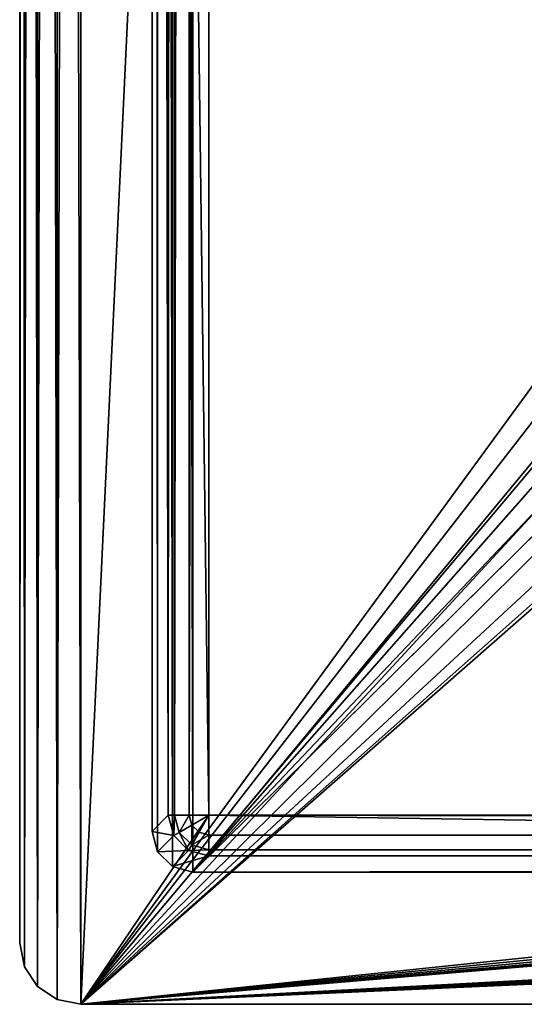
# Model space of a CAD drawing. Units: millimetres. Extents: x -300 to 300, y -114 to 386.
# Drawn here: x -300 to -276, y -114 to -65 of the extents above; entities that cross this region are included whole.
import ezdxf

# ---------------------------------------------------------------- set-up
doc = ezdxf.new("R2010")
doc.units = ezdxf.units.MM
doc.header["$LTSCALE"] = 33.374815
for name, color, linetype in [('158', 7, 'CONTINUOUS'), ('3402', 7, 'CONTINUOUS'), ('3414', 7, 'CONTINUOUS'), ('3417', 7, 'CONTINUOUS'), ('3418', 7, 'CONTINUOUS'), ('3419', 7, 'CONTINUOUS'), ('3425', 7, 'CONTINUOUS'), ('809', 7, 'CONTINUOUS'), ('875', 7, 'CONTINUOUS'), ('876', 7, 'CONTINUOUS'), ('877', 7, 'CONTINUOUS'), ('878', 7, 'CONTINUOUS')]:
    doc.layers.add(name, color=color, linetype=linetype)

msp = doc.modelspace()

# ---------------------------------------------------------------- linework, layer by layer
at = {"layer": '158', "color": 155, "linetype": 'Continuous', "true_color": 0x5b7a86}
for points in [[(-292.003, -107.006, 257.121), (-292.003, 379.994, 257.121), (-293, 379.727, 257.121), (-292.003, -107.006, 257.121)], [(-292.003, 379.994, 257.121), (-292.003, -107.006, 257.121), (-272.714, -83.708, 257.121), (-292.003, 379.994, 257.121)], [(-292.003, 379.994, 257.121), (-272.714, -83.708, 257.121), (-272.722, 356.6, 257.121), (-292.003, 379.994, 257.121)], [(-293.732, 378.994, 257.121), (-293, -106.738, 257.121), (-293, 379.727, 257.121), (-293.732, 378.994, 257.121)], [(-293, -106.738, 257.121), (-292.003, -107.006, 257.121), (-293, 379.727, 257.121), (-293, -106.738, 257.121)], [(-294, 377.997, 257.121), (-293.733, -106.006, 257.121), (-293.732, 378.994, 257.121), (-294, 377.997, 257.121)], [(-293.733, -106.006, 257.121), (-293, -106.738, 257.121), (-293.732, 378.994, 257.121), (-293.733, -106.006, 257.121)], [(-294, -105.009, 257.121), (-293.733, -106.006, 257.121), (-294, 377.997, 257.121), (-294, -105.009, 257.121)], [(-272.714, -83.708, 257.121), (-292.003, -107.006, 257.121), (-272.361, -84.723, 257.121), (-272.714, -83.708, 257.121)], [(-272.361, -84.723, 257.121), (-292.003, -107.006, 257.121), (-271.566, -85.459, 257.121), (-272.361, -84.723, 257.121)], [(-292.003, -107.006, 257.121), (-270.5, -85.731, 257.121), (-271.566, -85.459, 257.121), (-292.003, -107.006, 257.121)], [(-292.003, -107.006, 257.121), (291.003, -107.006, 257.121), (-270.5, -85.731, 257.121), (-292.003, -107.006, 257.121)]]:
    msp.add_3dface(points, dxfattribs=at)
at = {"layer": '3402', "color": 155, "linetype": 'Continuous', "true_color": 0x5b7a86}
for points in [[(296.5, -113.506, 240.121), (-297.5, -113.506, 240.121), (296.5, -113.506, 238.121), (296.5, -113.506, 240.121)], [(-297.5, -113.506, 240.121), (-297.5, -113.506, 238.121), (296.5, -113.506, 238.121), (-297.5, -113.506, 240.121)]]:
    msp.add_3dface(points, dxfattribs=at)
at = {"layer": '3414', "color": 155, "linetype": 'Continuous', "true_color": 0x5b7a86}
for points in [[(291.003, -107.006, 257.121), (-292.003, -107.006, 257.121), (290.211, -106.214, 242.017), (291.003, -107.006, 257.121)], [(290.211, -106.214, 242.017), (-292.003, -107.006, 257.121), (-291.211, -106.214, 242.017), (290.211, -106.214, 242.017)]]:
    msp.add_3dface(points, dxfattribs=at)
at = {"layer": '3417', "color": 155, "linetype": 'Continuous', "true_color": 0x5b7a86}
for points in [[(-291.211, -104.217, 240.121), (290.211, -104.217, 240.121), (290.211, -105.185, 240.371), (-291.211, -104.217, 240.121)], [(-291.211, -104.217, 240.121), (290.211, -105.185, 240.371), (-291.211, -105.187, 240.372), (-291.211, -104.217, 240.121)], [(290.211, -105.185, 240.371), (290.211, -105.913, 241.06), (-291.211, -105.187, 240.372), (290.211, -105.185, 240.371)], [(-291.211, -105.187, 240.372), (290.211, -105.913, 241.06), (-291.211, -105.913, 241.061), (-291.211, -105.187, 240.372)], [(290.211, -105.913, 241.06), (290.211, -106.214, 242.017), (-291.211, -105.913, 241.061), (290.211, -105.913, 241.06)], [(290.211, -106.214, 242.017), (-291.211, -106.214, 242.017), (-291.211, -105.913, 241.061), (290.211, -106.214, 242.017)]]:
    msp.add_3dface(points, dxfattribs=at)
at = {"layer": '3418', "color": 155, "linetype": 'Continuous', "true_color": 0x5b7a86}
for points in [[(-293.208, -104.217, 242.017), (-292.907, -104.217, 241.061), (-292.939, -105.214, 241.978), (-293.208, -104.217, 242.017)], [(-292.907, -104.217, 241.061), (-292.669, -105.058, 241.04), (-292.939, -105.214, 241.978), (-292.907, -104.217, 241.061)], [(-292.907, -104.217, 241.061), (-292.181, -104.217, 240.372), (-292.669, -105.058, 241.04), (-292.907, -104.217, 241.061)], [(-292.181, -104.217, 240.372), (-292.041, -104.696, 240.366), (-292.669, -105.058, 241.04), (-292.181, -104.217, 240.372)], [(-292.181, -104.217, 240.372), (-291.211, -104.217, 240.121), (-292.041, -104.696, 240.366), (-292.181, -104.217, 240.372)], [(-291.211, -104.217, 240.121), (-291.69, -105.047, 240.366), (-292.041, -104.696, 240.366), (-291.211, -104.217, 240.121)], [(-291.211, -104.217, 240.121), (-291.211, -105.187, 240.372), (-291.69, -105.047, 240.366), (-291.211, -104.217, 240.121)], [(-292.041, -104.696, 240.366), (-292.052, -105.674, 241.04), (-292.669, -105.058, 241.04), (-292.041, -104.696, 240.366)], [(-291.69, -105.047, 240.366), (-292.052, -105.674, 241.04), (-292.041, -104.696, 240.366), (-291.69, -105.047, 240.366)], [(-292.669, -105.058, 241.04), (-292.209, -105.945, 241.978), (-292.939, -105.214, 241.978), (-292.669, -105.058, 241.04)], [(-292.052, -105.674, 241.04), (-292.209, -105.945, 241.978), (-292.669, -105.058, 241.04), (-292.052, -105.674, 241.04)], [(-291.69, -105.047, 240.366), (-291.211, -105.187, 240.372), (-292.052, -105.674, 241.04), (-291.69, -105.047, 240.366)], [(-291.211, -105.187, 240.372), (-291.211, -105.913, 241.061), (-292.052, -105.674, 241.04), (-291.211, -105.187, 240.372)], [(-292.052, -105.674, 241.04), (-291.211, -105.913, 241.061), (-292.209, -105.945, 241.978), (-292.052, -105.674, 241.04)], [(-291.211, -105.913, 241.061), (-291.211, -106.214, 242.017), (-292.209, -105.945, 241.978), (-291.211, -105.913, 241.061)]]:
    msp.add_3dface(points, dxfattribs=at)
at = {"layer": '3419', "color": 155, "linetype": 'Continuous', "true_color": 0x5b7a86}
for points in [[(-294, -105.009, 257.121), (-293.208, -104.217, 242.017), (-292.939, -105.214, 241.978), (-294, -105.009, 257.121)], [(-293.733, -106.006, 257.121), (-294, -105.009, 257.121), (-292.939, -105.214, 241.978), (-293.733, -106.006, 257.121)], [(-292.209, -105.945, 241.978), (-293.733, -106.006, 257.121), (-292.939, -105.214, 241.978), (-292.209, -105.945, 241.978)], [(-293, -106.738, 257.121), (-293.733, -106.006, 257.121), (-292.209, -105.945, 241.978), (-293, -106.738, 257.121)], [(-291.211, -106.214, 242.017), (-293, -106.738, 257.121), (-292.209, -105.945, 241.978), (-291.211, -106.214, 242.017)], [(-292.003, -107.006, 257.121), (-293, -106.738, 257.121), (-291.211, -106.214, 242.017), (-292.003, -107.006, 257.121)]]:
    msp.add_3dface(points, dxfattribs=at)
at = {"layer": '3425', "color": 155, "linetype": 'Continuous', "true_color": 0x5b7a86}
for points in [[(-294, -105.009, 257.121), (-294, 377.997, 257.121), (-293.208, -104.217, 242.017), (-294, -105.009, 257.121)], [(-294, 377.997, 257.121), (-293.208, 377.205, 242.017), (-293.208, -104.217, 242.017), (-294, 377.997, 257.121)]]:
    msp.add_3dface(points, dxfattribs=at)
at = {"layer": '809', "color": 155, "linetype": 'Continuous', "true_color": 0x5b7a86}
for points in [[(-299.621, 385.615, 238.121), (-298.657, 386.262, 238.121), (-299.621, -112.627, 238.121), (-299.621, 385.615, 238.121)], [(-298.657, 386.262, 238.121), (-298.657, -113.274, 238.121), (-299.621, -112.627, 238.121), (-298.657, 386.262, 238.121)], [(-298.657, 386.262, 238.121), (-297.5, 386.494, 238.121), (-298.657, -113.274, 238.121), (-298.657, 386.262, 238.121)], [(-297.5, 386.494, 238.121), (-297.5, -113.506, 238.121), (-298.657, -113.274, 238.121), (-297.5, 386.494, 238.121)], [(-297.5, -113.506, 238.121), (-297.5, 386.494, 238.121), (-275.22, 357.027, 238.121), (-297.5, -113.506, 238.121)], [(-300.268, 384.651, 238.121), (-299.621, 385.615, 238.121), (-300.268, -111.663, 238.121), (-300.268, 384.651, 238.121)], [(-299.621, 385.615, 238.121), (-299.621, -112.627, 238.121), (-300.268, -111.663, 238.121), (-299.621, 385.615, 238.121)], [(-300.5, 383.494, 238.121), (-300.268, 384.651, 238.121), (-300.5, -110.506, 238.121), (-300.5, 383.494, 238.121)], [(-300.5, -110.506, 238.121), (-300.268, 384.651, 238.121), (-300.268, -111.663, 238.121), (-300.5, -110.506, 238.121)], [(-297.5, -113.506, 238.121), (-275.22, 357.027, 238.121), (-275.22, -82.973, 238.121), (-297.5, -113.506, 238.121)], [(-297.5, -113.506, 238.121), (-267.244, -86.964, 238.121), (-5.22, -82.973, 238.121), (-297.5, -113.506, 238.121)], [(-275.118, -84.618, 238.121), (-297.5, -113.506, 238.121), (-275.22, -82.973, 238.121), (-275.118, -84.618, 238.121)], [(-297.5, -113.506, 238.121), (-0.236, -88.249, 238.121), (264.78, -82.973, 238.121), (-297.5, -113.506, 238.121)], [(-5.118, -84.618, 238.121), (-297.5, -113.506, 238.121), (-5.22, -82.973, 238.121), (-5.118, -84.618, 238.121)], [(264.882, -84.618, 238.121), (-297.5, -113.506, 238.121), (264.78, -82.973, 238.121), (264.882, -84.618, 238.121)], [(-274.47, -86.113, 238.121), (-297.5, -113.506, 238.121), (-275.118, -84.618, 238.121), (-274.47, -86.113, 238.121)], [(-4.47, -86.113, 238.121), (-297.5, -113.506, 238.121), (-5.118, -84.618, 238.121), (-4.47, -86.113, 238.121)], [(265.53, -86.113, 238.121), (-297.5, -113.506, 238.121), (264.882, -84.618, 238.121), (265.53, -86.113, 238.121)], [(-273.342, -87.312, 238.121), (-297.5, -113.506, 238.121), (-274.47, -86.113, 238.121), (-273.342, -87.312, 238.121)], [(-3.342, -87.312, 238.121), (-297.5, -113.506, 238.121), (-4.47, -86.113, 238.121), (-3.342, -87.312, 238.121)], [(266.658, -87.312, 238.121), (-297.5, -113.506, 238.121), (265.53, -86.113, 238.121), (266.658, -87.312, 238.121)], [(-267.244, -86.964, 238.121), (-297.5, -113.506, 238.121), (-268.637, -87.875, 238.121), (-267.244, -86.964, 238.121)], [(-271.871, -88.054, 238.121), (-297.5, -113.506, 238.121), (-273.342, -87.312, 238.121), (-271.871, -88.054, 238.121)], [(-1.871, -88.054, 238.121), (-297.5, -113.506, 238.121), (-3.342, -87.312, 238.121), (-1.871, -88.054, 238.121)], [(268.129, -88.054, 238.121), (-297.5, -113.506, 238.121), (266.658, -87.312, 238.121), (268.129, -88.054, 238.121)], [(-268.637, -87.875, 238.121), (-297.5, -113.506, 238.121), (-270.236, -88.249, 238.121), (-268.637, -87.875, 238.121)], [(-270.236, -88.249, 238.121), (-297.5, -113.506, 238.121), (-271.871, -88.054, 238.121), (-270.236, -88.249, 238.121)], [(-0.236, -88.249, 238.121), (-297.5, -113.506, 238.121), (-1.871, -88.054, 238.121), (-0.236, -88.249, 238.121)], [(269.764, -88.249, 238.121), (-297.5, -113.506, 238.121), (268.129, -88.054, 238.121), (269.764, -88.249, 238.121)], [(296.5, -113.506, 238.121), (-297.5, -113.506, 238.121), (269.764, -88.249, 238.121), (296.5, -113.506, 238.121)]]:
    msp.add_3dface(points, dxfattribs=at)
at = {"layer": '875', "color": 155, "linetype": 'Continuous', "true_color": 0x5b7a86}
for points in [[(-300.5, -110.506, 240.121), (-300.5, 383.494, 240.121), (-300.5, -110.506, 238.121), (-300.5, -110.506, 240.121)], [(-300.5, 383.494, 240.121), (-300.5, 383.494, 238.121), (-300.5, -110.506, 238.121), (-300.5, 383.494, 240.121)]]:
    msp.add_3dface(points, dxfattribs=at)
at = {"layer": '876', "color": 155, "linetype": 'Continuous', "true_color": 0x5b7a86}
for points in [[(-300.268, -111.663, 240.121), (-300.5, -110.506, 240.121), (-300.268, -111.663, 238.121), (-300.268, -111.663, 240.121)], [(-300.5, -110.506, 240.121), (-300.5, -110.506, 238.121), (-300.268, -111.663, 238.121), (-300.5, -110.506, 240.121)], [(-299.621, -112.627, 240.121), (-300.268, -111.663, 240.121), (-299.621, -112.627, 238.121), (-299.621, -112.627, 240.121)], [(-299.621, -112.627, 238.121), (-300.268, -111.663, 240.121), (-300.268, -111.663, 238.121), (-299.621, -112.627, 238.121)], [(-298.657, -113.274, 240.121), (-299.621, -112.627, 240.121), (-298.657, -113.274, 238.121), (-298.657, -113.274, 240.121)], [(-298.657, -113.274, 238.121), (-299.621, -112.627, 240.121), (-299.621, -112.627, 238.121), (-298.657, -113.274, 238.121)], [(-297.5, -113.506, 240.121), (-298.657, -113.274, 240.121), (-297.5, -113.506, 238.121), (-297.5, -113.506, 240.121)], [(-297.5, -113.506, 238.121), (-298.657, -113.274, 240.121), (-298.657, -113.274, 238.121), (-297.5, -113.506, 238.121)]]:
    msp.add_3dface(points, dxfattribs=at)
at = {"layer": '877', "color": 155, "linetype": 'Continuous', "true_color": 0x5b7a86}
for points in [[(-299.621, 385.615, 240.121), (-298.657, -113.274, 240.121), (-298.657, 386.262, 240.121), (-299.621, 385.615, 240.121)], [(-298.657, 386.262, 240.121), (-297.5, -113.506, 240.121), (-297.5, 386.494, 240.121), (-298.657, 386.262, 240.121)], [(-298.657, -113.274, 240.121), (-297.5, -113.506, 240.121), (-298.657, 386.262, 240.121), (-298.657, -113.274, 240.121)], [(-291.211, -104.217, 240.121), (-291.211, 377.205, 240.121), (-297.5, 386.494, 240.121), (-291.211, -104.217, 240.121)], [(-297.5, -113.506, 240.121), (-291.211, -104.217, 240.121), (-297.5, 386.494, 240.121), (-297.5, -113.506, 240.121)], [(-300.268, 384.651, 240.121), (-299.621, -112.627, 240.121), (-299.621, 385.615, 240.121), (-300.268, 384.651, 240.121)], [(-299.621, -112.627, 240.121), (-298.657, -113.274, 240.121), (-299.621, 385.615, 240.121), (-299.621, -112.627, 240.121)], [(-300.5, 383.494, 240.121), (-300.268, -111.663, 240.121), (-300.268, 384.651, 240.121), (-300.5, 383.494, 240.121)], [(-300.268, -111.663, 240.121), (-299.621, -112.627, 240.121), (-300.268, 384.651, 240.121), (-300.268, -111.663, 240.121)], [(-300.5, -110.506, 240.121), (-300.268, -111.663, 240.121), (-300.5, 383.494, 240.121), (-300.5, -110.506, 240.121)], [(296.5, -113.506, 240.121), (-291.211, -104.217, 240.121), (-297.5, -113.506, 240.121), (296.5, -113.506, 240.121)], [(-291.211, -104.217, 240.121), (296.5, -113.506, 240.121), (290.211, -104.217, 240.121), (-291.211, -104.217, 240.121)]]:
    msp.add_3dface(points, dxfattribs=at)
at = {"layer": '878', "color": 155, "linetype": 'Continuous', "true_color": 0x5b7a86}
for points in [[(-293.208, 377.205, 242.017), (-292.907, 377.205, 241.061), (-293.208, -104.217, 242.017), (-293.208, 377.205, 242.017)], [(-293.208, -104.217, 242.017), (-292.907, 377.205, 241.061), (-292.907, -104.217, 241.061), (-293.208, -104.217, 242.017)], [(-292.907, 377.205, 241.061), (-292.181, 377.205, 240.372), (-292.907, -104.217, 241.061), (-292.907, 377.205, 241.061)], [(-292.907, -104.217, 241.061), (-292.181, 377.205, 240.372), (-292.181, -104.217, 240.372), (-292.907, -104.217, 241.061)], [(-292.181, 377.205, 240.372), (-291.211, 377.205, 240.121), (-292.181, -104.217, 240.372), (-292.181, 377.205, 240.372)], [(-292.181, -104.217, 240.372), (-291.211, 377.205, 240.121), (-291.211, -104.217, 240.121), (-292.181, -104.217, 240.372)]]:
    msp.add_3dface(points, dxfattribs=at)

doc.saveas('drawing.dxf')
